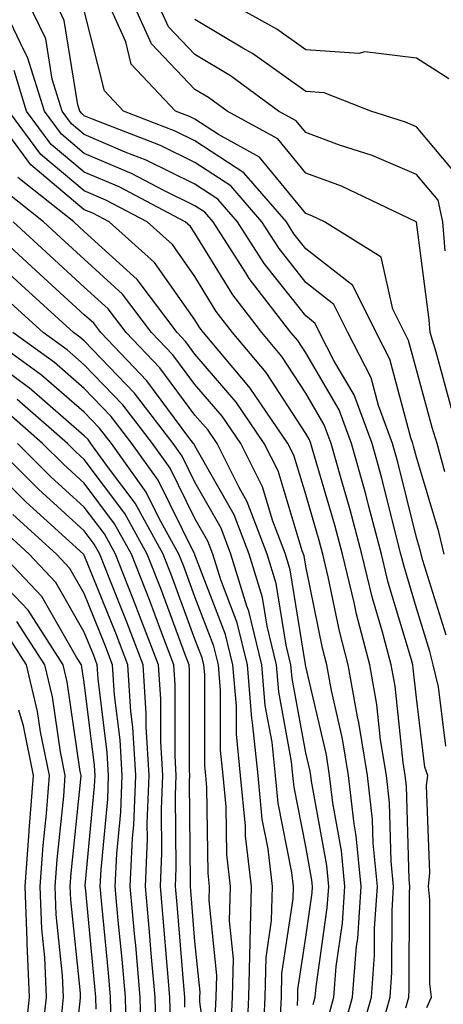
# Model space of a CAD drawing. Units: inches. Extents: x 1013363 to 1016003, y 7245098 to 7247738.
# Drawn here: x 1014372 to 1014410, y 7246531 to 7246620 of the extents above; entities that cross this region are included whole.
import ezdxf

# ---------------------------------------------------------------- set-up
doc = ezdxf.new("R2010")
doc.units = ezdxf.units.IN
doc.header["$MEASUREMENT"] = 0
doc.layers.add('Contour_10137245', color=7, linetype='Continuous', true_color=0x90af56)

msp = doc.modelspace()

# ---------------------------------------------------------------- linework, layer by layer
at = {"layer": 'Contour_10137245'}
for points in [[(1014408.987, 7246530.983, 3017), (1014409.417, 7246531.92, 3017), (1014409.251, 7246533.121, 3017), (1014409.261, 7246540.709, 3017), (1014409.134, 7246541.92, 3017), (1014409.261, 7246543.131, 3017), (1014408.948, 7246551.022, 3017), (1014409.085, 7246551.92, 3017), (1014408.821, 7246552.692, 3017), (1014408.05, 7246558.942, 3017), (1014407.767, 7246561.637, 3017), (1014407.718, 7246561.92, 3017), (1014407.591, 7246562.379, 3017), (1014405.501, 7246569.371, 3017), (1014404.896, 7246571.92, 3017), (1014403.753, 7246576.217, 3017), (1014403.47, 7246577.34, 3017), (1014402.2, 7246581.92, 3017), (1014401.077, 7246584.947, 3017), (1014398.05, 7246590.084, 3017), (1014397.327, 7246591.197, 3017), (1014396.712, 7246591.92, 3017), (1014392.952, 7246596.822, 3017), (1014392.64, 7246597.33, 3017), (1014389.681, 7246601.92, 3017), (1014388.929, 7246602.799, 3017), (1014388.05, 7246603.365, 3017), (1014385.189, 7246604.781, 3017), (1014382.386, 7246606.256, 3017), (1014378.05, 7246608.111, 3017), (1014375.98, 7246609.85, 3017), (1014374.446, 7246611.92, 3017), (1014372.933, 7246616.803, 3017), (1014372.61, 7246617.36, 3017), (1014370.423, 7246621.92, 3017)], [(1014410.696, 7246554.567, 3016), (1014410.042, 7246559.928, 3016), (1014409.554, 7246561.92, 3016), (1014409.271, 7246563.141, 3016), (1014408.05, 7246567.037, 3016), (1014406.927, 7246570.797, 3016), (1014406.653, 7246571.92, 3016), (1014406.155, 7246573.815, 3016), (1014404.915, 7246578.785, 3016), (1014404.046, 7246581.92, 3016), (1014402.425, 7246586.295, 3016), (1014400.628, 7246589.342, 3016), (1014399.31, 7246591.92, 3016), (1014398.89, 7246592.76, 3016), (1014398.05, 7246593.424, 3016), (1014394.3, 7246598.17, 3016), (1014391.888, 7246601.92, 3016), (1014390.11, 7246603.981, 3016), (1014388.05, 7246605.328, 3016), (1014383.636, 7246607.506, 3016), (1014381.741, 7246608.229, 3016), (1014378.05, 7246609.811, 3016), (1014376.898, 7246610.768, 3016), (1014376.058, 7246611.92, 3016), (1014375.159, 7246614.811, 3016), (1014374.573, 7246618.443, 3016), (1014372.903, 7246621.92, 3016)], [(1014410.745, 7246564.615, 3015), (1014408.636, 7246571.334, 3015), (1014408.401, 7246572.272, 3015), (1014408.05, 7246573.434, 3015), (1014406.36, 7246580.231, 3015), (1014405.892, 7246581.92, 3015), (1014404.622, 7246585.348, 3015), (1014403.958, 7246587.828, 3015), (1014401.868, 7246591.92, 3015), (1014400.599, 7246594.469, 3015), (1014398.05, 7246596.461, 3015), (1014395.638, 7246599.508, 3015), (1014394.095, 7246601.92, 3015), (1014391.292, 7246605.162, 3015), (1014388.05, 7246607.281, 3015), (1014384.944, 7246608.815, 3015), (1014378.782, 7246611.188, 3015), (1014378.05, 7246611.5, 3015), (1014377.825, 7246611.695, 3015), (1014377.659, 7246611.92, 3015), (1014377.474, 7246612.496, 3015), (1014376.243, 7246620.113, 3015), (1014375.384, 7246621.92, 3015)], [(1014410.618, 7246579.352, 3013), (1014409.935, 7246581.92, 3013), (1014409.485, 7246583.356, 3013), (1014408.05, 7246588.551, 3013), (1014407.337, 7246591.207, 3013), (1014406.976, 7246591.92, 3013), (1014405.921, 7246594.049, 3013), (1014404.857, 7246598.727, 3013), (1014399.749, 7246601.92, 3013), (1014398.597, 7246602.467, 3013), (1014398.05, 7246602.672, 3013), (1014393.89, 7246607.76, 3013), (1014390.169, 7246609.801, 3013), (1014388.05, 7246611.188, 3013), (1014387.562, 7246611.432, 3013), (1014386.292, 7246611.92, 3013), (1014382.298, 7246616.168, 3013), (1014381.79, 7246618.18, 3013), (1014380.12, 7246621.92, 3013)], [(1014411.214, 7246585.084, 3012), (1014409.818, 7246590.152, 3012), (1014409.29, 7246591.92, 3012), (1014409.212, 7246593.082, 3012), (1014408.05, 7246601.891, 3012), (1014408.03, 7246601.92, 3012), (1014401.273, 7246605.143, 3012), (1014398.05, 7246606.324, 3012), (1014395.54, 7246609.41, 3012), (1014390.95, 7246611.92, 3012), (1014389.28, 7246613.151, 3012), (1014388.05, 7246613.883, 3012), (1014384.114, 7246617.985, 3012), (1014382.347, 7246621.92, 3012)], [(1014410.657, 7246599.313, 3011), (1014410.443, 7246601.92, 3011), (1014410.003, 7246603.873, 3011), (1014408.05, 7246606.207, 3011), (1014404.056, 7246607.926, 3011), (1014401.107, 7246608.863, 3011), (1014398.05, 7246609.986, 3011), (1014397.181, 7246611.051, 3011), (1014395.599, 7246611.92, 3011), (1014391.253, 7246615.123, 3011), (1014388.05, 7246617.027, 3011), (1014385.657, 7246619.527, 3011), (1014384.583, 7246621.92, 3011)], [(1014410.98, 7246614.85, 3009), (1014408.05, 7246616.695, 3009), (1014403.392, 7246617.262, 3009), (1014402.835, 7246617.135, 3009), (1014398.05, 7246617.447, 3009), (1014395.443, 7246619.313, 3009), (1014390.775, 7246621.92, 3009)], [(1014410.56, 7246571.92, 3014), (1014410.071, 7246573.942, 3014), (1014408.05, 7246580.67, 3014), (1014407.796, 7246581.666, 3014), (1014407.728, 7246581.92, 3014), (1014407.542, 7246582.428, 3014), (1014405.648, 7246589.518, 3014), (1014404.417, 7246591.92, 3014), (1014402.318, 7246596.188, 3014), (1014398.05, 7246599.498, 3014), (1014396.985, 7246600.856, 3014), (1014396.302, 7246601.92, 3014), (1014392.474, 7246606.344, 3014), (1014388.05, 7246609.235, 3014), (1014386.253, 7246610.123, 3014), (1014381.595, 7246611.92, 3014), (1014379.876, 7246613.746, 3014), (1014378.05, 7246621.022, 3014)], [(1014411.966, 7246605.836, 3010), (1014408.05, 7246610.494, 3010), (1014407.054, 7246610.924, 3010), (1014403.919, 7246611.92, 3010), (1014399.71, 7246613.58, 3010), (1014398.05, 7246613.688, 3010), (1014393.245, 7246617.115, 3010), (1014392.366, 7246617.604, 3010), (1014388.05, 7246620.182, 3010)], [(1014407.083, 7246530.953, 3018), (1014407.357, 7246531.92, 3018), (1014407.405, 7246532.565, 3018), (1014407.415, 7246541.285, 3018), (1014407.454, 7246541.92, 3018), (1014407.396, 7246542.574, 3018), (1014407.142, 7246551.012, 3018), (1014407.034, 7246551.92, 3018), (1014406.849, 7246553.121, 3018), (1014406.126, 7246559.996, 3018), (1014405.775, 7246561.92, 3018), (1014404.964, 7246565.006, 3018), (1014404.085, 7246567.955, 3018), (1014403.128, 7246571.92, 3018), (1014402.064, 7246575.934, 3018), (1014401.243, 7246578.727, 3018), (1014400.355, 7246581.92, 3018), (1014399.73, 7246583.6, 3018), (1014398.05, 7246586.451, 3018), (1014395.892, 7246589.762, 3018), (1014394.085, 7246591.92, 3018), (1014391.458, 7246595.328, 3018), (1014388.05, 7246600.904, 3018), (1014387.63, 7246601.5, 3018), (1014387.161, 7246601.92, 3018), (1014381.204, 7246605.074, 3018), (1014378.05, 7246606.422, 3018), (1014375.052, 7246608.922, 3018), (1014372.845, 7246611.92, 3018), (1014371.712, 7246615.582, 3018)], [(1014402.679, 7246527.291, 3020), (1014403.978, 7246531.92, 3020), (1014404.271, 7246535.699, 3020), (1014404.271, 7246538.141, 3020), (1014404.525, 7246541.92, 3020), (1014404.144, 7246545.826, 3020), (1014404.075, 7246547.945, 3020), (1014403.626, 7246551.92, 3020), (1014402.855, 7246556.725, 3020), (1014402.737, 7246557.233, 3020), (1014401.898, 7246561.92, 3020), (1014401.087, 7246564.957, 3020), (1014400.091, 7246569.879, 3020), (1014399.603, 7246571.92, 3020), (1014399.28, 7246573.151, 3020), (1014398.05, 7246577.32, 3020), (1014396.985, 7246580.856, 3020), (1014396.448, 7246581.92, 3020), (1014393.04, 7246586.91, 3020), (1014392.923, 7246587.047, 3020), (1014388.821, 7246591.92, 3020), (1014388.489, 7246592.36, 3020), (1014388.05, 7246593.072, 3020), (1014384.398, 7246598.268, 3020), (1014380.296, 7246601.92, 3020), (1014378.831, 7246602.701, 3020), (1014378.05, 7246603.024, 3020), (1014373.216, 7246607.086, 3020), (1014369.642, 7246611.92, 3020)], [(1014404.739, 7246528.61, 3019), (1014405.667, 7246531.92, 3019), (1014405.833, 7246534.137, 3019), (1014405.843, 7246539.713, 3019), (1014405.989, 7246541.92, 3019), (1014405.765, 7246544.205, 3019), (1014405.609, 7246549.479, 3019), (1014405.335, 7246551.92, 3019), (1014404.818, 7246555.152, 3019), (1014404.476, 7246558.346, 3019), (1014403.831, 7246561.92, 3019), (1014402.63, 7246566.5, 3019), (1014402.415, 7246567.555, 3019), (1014401.37, 7246571.92, 3019), (1014400.667, 7246574.537, 3019), (1014398.685, 7246581.285, 3019), (1014398.509, 7246581.92, 3019), (1014398.382, 7246582.252, 3019), (1014398.05, 7246582.828, 3019), (1014394.466, 7246588.336, 3019), (1014391.448, 7246591.92, 3019), (1014389.974, 7246593.844, 3019), (1014388.05, 7246596.988, 3019), (1014386.019, 7246599.889, 3019), (1014383.734, 7246601.92, 3019), (1014380.013, 7246603.883, 3019), (1014378.05, 7246604.723, 3019), (1014374.134, 7246608.004, 3019), (1014371.243, 7246611.92, 3019)], [(1014401.36, 7246528.61, 3021), (1014402.288, 7246531.92, 3021), (1014402.64, 7246536.51, 3021), (1014402.747, 7246537.223, 3021), (1014403.06, 7246541.92, 3021), (1014402.61, 7246546.481, 3021), (1014402.415, 7246547.555, 3021), (1014401.917, 7246551.92, 3021), (1014401.38, 7246555.25, 3021), (1014400.374, 7246559.596, 3021), (1014399.954, 7246561.92, 3021), (1014399.554, 7246563.424, 3021), (1014398.05, 7246570.846, 3021), (1014397.903, 7246571.774, 3021), (1014397.855, 7246571.92, 3021), (1014397.737, 7246572.233, 3021), (1014395.56, 7246579.43, 3021), (1014394.31, 7246581.92, 3021), (1014391.771, 7246585.641, 3021), (1014388.05, 7246589.977, 3021), (1014387.22, 7246591.09, 3021), (1014386.429, 7246591.92, 3021), (1014382.835, 7246596.705, 3021), (1014378.05, 7246601.051, 3021), (1014377.601, 7246601.471, 3021), (1014377.103, 7246601.92, 3021), (1014372.054, 7246605.924, 3021)], [(1014400.042, 7246529.928, 3022), (1014400.599, 7246531.92, 3022), (1014400.814, 7246534.684, 3022), (1014401.37, 7246538.6, 3022), (1014401.595, 7246541.92, 3022), (1014401.273, 7246545.143, 3022), (1014400.491, 7246549.479, 3022), (1014400.208, 7246551.92, 3022), (1014399.915, 7246553.785, 3022), (1014398.05, 7246561.774, 3022), (1014398.03, 7246561.901, 3022), (1014398.021, 7246561.92, 3022), (1014398.021, 7246561.949, 3022), (1014396.644, 7246570.514, 3022), (1014396.224, 7246571.92, 3022), (1014395.081, 7246574.889, 3022), (1014394.134, 7246578.004, 3022), (1014392.181, 7246581.92, 3022), (1014390.501, 7246584.371, 3022), (1014388.05, 7246587.233, 3022), (1014386.048, 7246589.918, 3022), (1014384.134, 7246591.92, 3022), (1014381.517, 7246595.387, 3022), (1014378.05, 7246598.551, 3022), (1014376.292, 7246600.162, 3022), (1014374.359, 7246601.92, 3022), (1014370.843, 7246604.713, 3022)], [(1014397.298, 7246531.168, 3024), (1014397.327, 7246531.92, 3024), (1014397.347, 7246532.623, 3024), (1014398.05, 7246537.32, 3024), (1014398.626, 7246541.344, 3024), (1014398.665, 7246541.92, 3024), (1014398.607, 7246542.477, 3024), (1014398.05, 7246545.533, 3024), (1014396.995, 7246550.865, 3024), (1014396.888, 7246551.92, 3024), (1014396.761, 7246553.209, 3024), (1014395.609, 7246559.479, 3024), (1014395.403, 7246561.92, 3024), (1014394.554, 7246565.416, 3024), (1014394.134, 7246568.004, 3024), (1014392.943, 7246571.92, 3024), (1014391.585, 7246575.455, 3024), (1014388.05, 7246581.695, 3024), (1014387.972, 7246581.842, 3024), (1014387.923, 7246581.92, 3024), (1014387.503, 7246582.467, 3024), (1014383.694, 7246587.565, 3024), (1014379.534, 7246591.92, 3024), (1014378.9, 7246592.77, 3024), (1014378.05, 7246593.541, 3024), (1014373.675, 7246597.545, 3024), (1014368.88, 7246601.92, 3024)], [(1014398.724, 7246531.246, 3023), (1014398.909, 7246531.92, 3023), (1014398.987, 7246532.858, 3023), (1014399.993, 7246539.977, 3023), (1014400.13, 7246541.92, 3023), (1014399.944, 7246543.815, 3023), (1014398.558, 7246551.412, 3023), (1014398.499, 7246551.92, 3023), (1014398.441, 7246552.311, 3023), (1014398.05, 7246553.981, 3023), (1014396.819, 7246560.69, 3023), (1014396.712, 7246561.92, 3023), (1014396.282, 7246563.688, 3023), (1014395.394, 7246569.264, 3023), (1014394.583, 7246571.92, 3023), (1014392.767, 7246576.637, 3023), (1014392.034, 7246577.936, 3023), (1014390.042, 7246581.92, 3023), (1014389.232, 7246583.102, 3023), (1014388.05, 7246584.479, 3023), (1014384.866, 7246588.736, 3023), (1014381.829, 7246591.92, 3023), (1014380.208, 7246594.078, 3023), (1014378.05, 7246596.041, 3023), (1014374.984, 7246598.854, 3023), (1014371.624, 7246601.92, 3023)], [(1014395.745, 7246529.615, 3025), (1014395.862, 7246531.92, 3025), (1014395.901, 7246534.068, 3025), (1014396.917, 7246540.787, 3025), (1014396.946, 7246541.92, 3025), (1014396.8, 7246543.17, 3025), (1014395.56, 7246549.43, 3025), (1014395.316, 7246551.92, 3025), (1014395.013, 7246554.957, 3025), (1014394.398, 7246558.268, 3025), (1014394.095, 7246561.92, 3025), (1014392.913, 7246566.783, 3025), (1014392.737, 7246567.233, 3025), (1014391.302, 7246571.92, 3025), (1014390.403, 7246574.274, 3025), (1014388.05, 7246578.424, 3025), (1014386.898, 7246580.768, 3025), (1014386.068, 7246581.92, 3025), (1014382.581, 7246586.451, 3025), (1014378.05, 7246591.168, 3025), (1014377.65, 7246591.52, 3025), (1014377.083, 7246591.92, 3025), (1014372.357, 7246596.227, 3025), (1014368.05, 7246600.172, 3025)], [(1014394.202, 7246528.072, 3026), (1014394.388, 7246531.92, 3026), (1014394.466, 7246535.504, 3026), (1014394.964, 7246538.834, 3026), (1014395.052, 7246541.92, 3026), (1014394.651, 7246545.318, 3026), (1014394.124, 7246547.994, 3026), (1014393.743, 7246551.92, 3026), (1014393.255, 7246556.715, 3026), (1014393.196, 7246557.067, 3026), (1014392.786, 7246561.92, 3026), (1014391.859, 7246565.729, 3026), (1014390.374, 7246569.596, 3026), (1014389.671, 7246571.92, 3026), (1014389.222, 7246573.092, 3026), (1014388.05, 7246575.152, 3026), (1014385.814, 7246579.684, 3026), (1014384.212, 7246581.92, 3026), (1014381.526, 7246585.397, 3026), (1014378.05, 7246589.029, 3026), (1014376.497, 7246590.367, 3026), (1014374.339, 7246591.92, 3026), (1014371.048, 7246594.918, 3026)], [(1014391.292, 7246528.678, 3028), (1014391.439, 7246531.92, 3028), (1014391.517, 7246535.387, 3028), (1014391.175, 7246538.795, 3028), (1014391.263, 7246541.92, 3028), (1014390.931, 7246544.801, 3028), (1014390.872, 7246549.098, 3028), (1014390.599, 7246551.92, 3028), (1014390.364, 7246554.235, 3028), (1014390.355, 7246559.615, 3028), (1014390.159, 7246561.92, 3028), (1014389.749, 7246563.619, 3028), (1014388.05, 7246568.063, 3028), (1014387.015, 7246570.885, 3028), (1014386.605, 7246571.92, 3028), (1014384.818, 7246575.152, 3028), (1014383.646, 7246577.516, 3028), (1014380.501, 7246581.92, 3028), (1014379.437, 7246583.307, 3028), (1014378.05, 7246584.752, 3028), (1014374.202, 7246588.072, 3028), (1014368.851, 7246591.92, 3028)], [(1014392.698, 7246527.272, 3027), (1014392.913, 7246531.92, 3027), (1014393.021, 7246536.891, 3027), (1014393.021, 7246536.949, 3027), (1014393.157, 7246541.92, 3027), (1014392.62, 7246546.49, 3027), (1014392.61, 7246547.36, 3027), (1014392.171, 7246551.92, 3027), (1014391.79, 7246555.66, 3027), (1014391.79, 7246558.18, 3027), (1014391.478, 7246561.92, 3027), (1014390.804, 7246564.674, 3027), (1014388.05, 7246571.871, 3027), (1014388.04, 7246571.91, 3027), (1014388.03, 7246571.92, 3027), (1014388.011, 7246571.959, 3027), (1014384.73, 7246578.6, 3027), (1014382.357, 7246581.92, 3027), (1014380.482, 7246584.352, 3027), (1014378.05, 7246586.891, 3027), (1014375.355, 7246589.225, 3027), (1014371.595, 7246591.92, 3027)], [(1014389.886, 7246530.084, 3029), (1014389.974, 7246531.92, 3029), (1014390.013, 7246533.883, 3029), (1014389.329, 7246540.641, 3029), (1014389.368, 7246541.92, 3029), (1014389.232, 7246543.102, 3029), (1014389.124, 7246550.846, 3029), (1014389.026, 7246551.92, 3029), (1014388.929, 7246552.799, 3029), (1014388.929, 7246561.041, 3029), (1014388.851, 7246561.92, 3029), (1014388.694, 7246562.565, 3029), (1014388.05, 7246564.254, 3029), (1014385.98, 7246569.85, 3029), (1014385.169, 7246571.92, 3029), (1014382.64, 7246576.51, 3029), (1014380.15, 7246579.82, 3029), (1014378.646, 7246581.92, 3029), (1014378.392, 7246582.262, 3029), (1014378.05, 7246582.613, 3029), (1014373.06, 7246586.93, 3029), (1014373.001, 7246586.969, 3029), (1014368.05, 7246590.631, 3029)], [(1014389.583, 7246523.453, 3030), (1014388.48, 7246531.49, 3030), (1014388.499, 7246531.92, 3030), (1014388.509, 7246532.379, 3030), (1014388.05, 7246536.94, 3030), (1014387.669, 7246541.539, 3030), (1014387.64, 7246541.92, 3030), (1014387.659, 7246542.311, 3030), (1014387.562, 7246551.432, 3030), (1014387.581, 7246551.92, 3030), (1014387.552, 7246552.418, 3030), (1014387.552, 7246561.422, 3030), (1014387.513, 7246561.92, 3030), (1014387.191, 7246562.779, 3030), (1014384.954, 7246568.824, 3030), (1014383.743, 7246571.92, 3030), (1014381.712, 7246575.582, 3030), (1014378.05, 7246580.465, 3030), (1014377.288, 7246581.158, 3030), (1014376.526, 7246581.92, 3030), (1014372.005, 7246585.875, 3030)], [(1014387.142, 7246531.012, 3031), (1014387.122, 7246531.92, 3031), (1014387.034, 7246532.936, 3031), (1014386.429, 7246540.299, 3031), (1014386.282, 7246541.92, 3031), (1014386.36, 7246543.61, 3031), (1014386.292, 7246550.162, 3031), (1014386.36, 7246551.92, 3031), (1014386.253, 7246553.717, 3031), (1014386.253, 7246560.123, 3031), (1014386.136, 7246561.92, 3031), (1014384.954, 7246565.016, 3031), (1014383.929, 7246567.799, 3031), (1014382.308, 7246571.92, 3031), (1014380.794, 7246574.664, 3031), (1014378.05, 7246578.317, 3031), (1014376.165, 7246580.035, 3031), (1014374.28, 7246581.92, 3031), (1014370.96, 7246584.83, 3031)], [(1014384.534, 7246528.404, 3033), (1014384.446, 7246531.92, 3033), (1014384.095, 7246535.875, 3033), (1014383.939, 7246537.809, 3033), (1014383.568, 7246541.92, 3033), (1014383.753, 7246546.217, 3033), (1014383.743, 7246547.613, 3033), (1014383.919, 7246551.92, 3033), (1014383.655, 7246556.315, 3033), (1014383.655, 7246557.526, 3033), (1014383.372, 7246561.92, 3033), (1014381.907, 7246565.777, 3033), (1014380.345, 7246569.625, 3033), (1014379.446, 7246571.92, 3033), (1014378.948, 7246572.818, 3033), (1014378.05, 7246574.02, 3033), (1014373.919, 7246577.789, 3033), (1014369.778, 7246581.92, 3033)], [(1014385.843, 7246529.713, 3032), (1014385.784, 7246531.92, 3032), (1014385.56, 7246534.41, 3032), (1014385.179, 7246539.049, 3032), (1014384.925, 7246541.92, 3032), (1014385.062, 7246544.908, 3032), (1014385.013, 7246548.883, 3032), (1014385.14, 7246551.92, 3032), (1014384.954, 7246555.016, 3032), (1014384.954, 7246558.824, 3032), (1014384.749, 7246561.92, 3032), (1014382.903, 7246566.774, 3032), (1014382.708, 7246567.262, 3032), (1014380.872, 7246571.92, 3032), (1014379.876, 7246573.746, 3032), (1014378.05, 7246576.168, 3032), (1014375.042, 7246578.912, 3032), (1014372.025, 7246581.92, 3032)], [(1014383.226, 7246527.096, 3034), (1014383.109, 7246531.92, 3034), (1014382.698, 7246536.568, 3034), (1014382.62, 7246537.35, 3034), (1014382.21, 7246541.92, 3034), (1014382.405, 7246546.276, 3034), (1014382.513, 7246547.457, 3034), (1014382.698, 7246551.92, 3034), (1014382.435, 7246556.305, 3034), (1014382.269, 7246557.701, 3034), (1014381.985, 7246561.92, 3034), (1014380.901, 7246564.772, 3034), (1014378.05, 7246571.832, 3034), (1014378.021, 7246571.891, 3034), (1014377.991, 7246571.92, 3034), (1014372.786, 7246576.656, 3034), (1014368.05, 7246581.383, 3034)], [(1014381.868, 7246528.102, 3035), (1014381.771, 7246531.92, 3035), (1014381.468, 7246535.338, 3035), (1014381.126, 7246538.844, 3035), (1014380.853, 7246541.92, 3035), (1014380.98, 7246544.85, 3035), (1014381.341, 7246548.629, 3035), (1014381.468, 7246551.92, 3035), (1014381.282, 7246555.152, 3035), (1014380.784, 7246559.186, 3035), (1014380.599, 7246561.92, 3035), (1014379.905, 7246563.776, 3035), (1014378.05, 7246568.356, 3035), (1014376.761, 7246570.631, 3035), (1014375.53, 7246571.92, 3035), (1014371.614, 7246575.485, 3035)], [(1014380.491, 7246529.479, 3036), (1014380.433, 7246531.92, 3036), (1014380.237, 7246534.108, 3036), (1014379.642, 7246540.328, 3036), (1014379.495, 7246541.92, 3036), (1014379.564, 7246543.434, 3036), (1014380.169, 7246549.801, 3036), (1014380.247, 7246551.92, 3036), (1014380.13, 7246554, 3036), (1014379.3, 7246560.67, 3036), (1014379.222, 7246561.92, 3036), (1014378.9, 7246562.77, 3036), (1014378.05, 7246564.869, 3036), (1014375.491, 7246569.361, 3036), (1014373.069, 7246571.92, 3036), (1014370.443, 7246574.313, 3036)], [(1014379.124, 7246530.846, 3037), (1014379.095, 7246531.92, 3037), (1014379.007, 7246532.877, 3037), (1014378.148, 7246541.822, 3037), (1014378.138, 7246541.92, 3037), (1014378.138, 7246542.008, 3037), (1014378.987, 7246550.983, 3037), (1014379.026, 7246551.92, 3037), (1014378.978, 7246552.848, 3037), (1014378.05, 7246560.318, 3037), (1014377.845, 7246561.715, 3037), (1014377.796, 7246561.92, 3037), (1014377.347, 7246562.623, 3037), (1014374.232, 7246568.102, 3037), (1014370.609, 7246571.92, 3037)], [(1014376.712, 7246523.258, 3038), (1014377.669, 7246531.539, 3038), (1014377.718, 7246531.92, 3038), (1014377.698, 7246532.272, 3038), (1014376.829, 7246540.699, 3038), (1014376.78, 7246541.92, 3038), (1014376.868, 7246543.102, 3038), (1014377.737, 7246551.608, 3038), (1014377.767, 7246551.92, 3038), (1014377.689, 7246552.281, 3038), (1014376.507, 7246560.377, 3038), (1014376.146, 7246561.92, 3038), (1014372.982, 7246566.852, 3038), (1014369.944, 7246570.026, 3038)], [(1014375.95, 7246529.82, 3039), (1014376.175, 7246531.92, 3039), (1014376.097, 7246533.873, 3039), (1014375.521, 7246539.391, 3039), (1014375.423, 7246541.92, 3039), (1014375.609, 7246544.361, 3039), (1014376.194, 7246550.065, 3039), (1014376.331, 7246551.92, 3039), (1014375.892, 7246554.078, 3039), (1014375.169, 7246559.039, 3039), (1014374.485, 7246561.92, 3039), (1014371.976, 7246565.846, 3039)], [(1014374.232, 7246528.102, 3040), (1014374.642, 7246531.92, 3040), (1014374.485, 7246535.485, 3040), (1014374.212, 7246538.082, 3040), (1014374.075, 7246541.92, 3040), (1014374.349, 7246545.621, 3040), (1014374.642, 7246548.512, 3040), (1014374.905, 7246551.92, 3040), (1014374.095, 7246555.875, 3040), (1014373.831, 7246557.701, 3040), (1014372.835, 7246561.92, 3040), (1014370.97, 7246564.84, 3040)], [(1014372.61, 7246527.36, 3041), (1014373.099, 7246531.92, 3041), (1014372.894, 7246536.764, 3041), (1014372.903, 7246537.067, 3041), (1014372.718, 7246541.92, 3041), (1014373.079, 7246546.891, 3041), (1014373.089, 7246546.959, 3041), (1014373.48, 7246551.92, 3041), (1014372.552, 7246556.422, 3041), (1014372.142, 7246557.828, 3041)]]:
    msp.add_polyline3d(points, dxfattribs=at)

doc.saveas('drawing.dxf')
